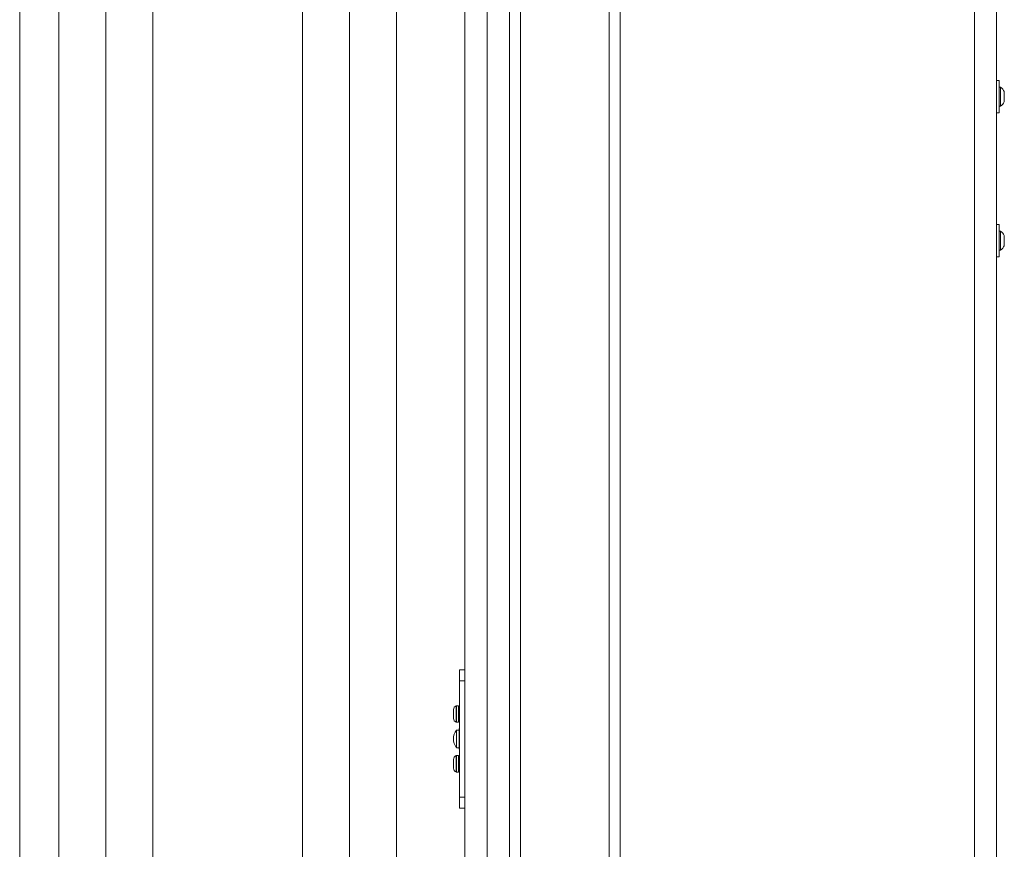
# Model space of a CAD drawing. Units: inches. Extents: x 0.2 to 16.8, y 0.2 to 10.8.
# Drawn here: x 0.2 to 1.1, y 2.8 to 3.5 of the extents above; entities that cross this region are included whole.
import ezdxf

# ---------------------------------------------------------------- set-up
doc = ezdxf.new("R2010")
doc.units = ezdxf.units.IN
doc.header["$MEASUREMENT"] = 0
doc.linetypes.add('SLD-Solid', pattern=[0])
doc.layers.add('SHEET', color=144, linetype='SLD-Solid')

msp = doc.modelspace()

# ---------------------------------------------------------------- linework, layer by layer
at = {"color": 7, "linetype": 'SLD-Solid', "lineweight": 0}
for p, q in [((0.28544, 0.83343), (0.28544, 4.15289)), ((0.32787, 0.83343), (0.32787, 4.15289)), ((0.3703, 0.83343), (0.3703, 4.15289)), ((0.50544, 0.83343), (0.50544, 4.15289)), ((0.54787, 0.83343), (0.54787, 4.15289)), ((0.5903, 0.83343), (0.5903, 4.15289)), ((0.65208, 0.83343), (0.65208, 4.15289)), ((0.67208, 0.83343), (0.67208, 4.15289)), ((0.69237, 0.83343), (0.69237, 4.15289)), ((0.70237, 0.82343), (0.70237, 4.15289)), ((0.78237, 0.74343), (0.78237, 4.15289)), ((1.11208, 4.11339), (1.11208, 0.65343)), ((1.13208, 4.11339), (1.13208, 0.65343)), ((0.79237, 1.02943), (0.79237, 3.68743)), ((1.1346, 3.48811), (1.13208, 3.48811)), ((1.1346, 3.48564), (1.1346, 3.48811)), ((1.1346, 3.45875), (1.1346, 3.48564)), ((1.13584, 3.48193), (1.1346, 3.48193)), ((1.13584, 3.4656), (1.13584, 3.48193)), ((1.13913, 3.46919), (1.13913, 3.47803)), ((1.13913, 3.46883), (1.13913, 3.46919)), ((1.13208, 3.45875), (1.1346, 3.45875)), ((1.1346, 3.46493), (1.13584, 3.46493)), ((1.13584, 3.46493), (1.13584, 3.4656)), ((1.1346, 3.35811), (1.13208, 3.35811)), ((1.1346, 3.32875), (1.1346, 3.35811)), ((1.13584, 3.35193), (1.1346, 3.35193)), ((1.13584, 3.3356), (1.13584, 3.35193)), ((1.13913, 3.33919), (1.13913, 3.34803)), ((1.1346, 3.33493), (1.13584, 3.33493)), ((1.13584, 3.33493), (1.13584, 3.3356)), ((1.13913, 3.33883), (1.13913, 3.33919)), ((1.13208, 3.32875), (1.1346, 3.32875)), ((0.64708, 2.95593), (0.65208, 2.95593)), ((0.64708, 2.94593), (0.64708, 2.95593)), ((0.65208, 2.94593), (0.64708, 2.94593)), ((0.64708, 2.84093), (0.64708, 2.94593)), ((0.64176, 2.91791), (0.64176, 2.91991)), ((0.64176, 2.91391), (0.64176, 2.91791)), ((0.64406, 2.90852), (0.64406, 2.92331)), ((0.64612, 2.92337), (0.64442, 2.92337)), ((0.64442, 2.90845), (0.64442, 2.92337)), ((0.64612, 2.90845), (0.64612, 2.92337)), ((0.64176, 2.91191), (0.64176, 2.91391)), ((0.64442, 2.90845), (0.64612, 2.90845)), ((0.64672, 2.90137), (0.64432, 2.90137)), ((0.64432, 2.90137), (0.64432, 2.88676)), ((0.64708, 2.90275), (0.64672, 2.90275)), ((0.64672, 2.90275), (0.64672, 2.8856)), ((0.64432, 2.88676), (0.64432, 2.88549)), ((0.64432, 2.88549), (0.64672, 2.88549)), ((0.64672, 2.8856), (0.64672, 2.88411)), ((0.64672, 2.88411), (0.64708, 2.88411)), ((0.64176, 2.87442), (0.64176, 2.87495)), ((0.64176, 2.87095), (0.64176, 2.87442)), ((0.64406, 2.86356), (0.64406, 2.87835)), ((0.64612, 2.87841), (0.64442, 2.87841)), ((0.64442, 2.86349), (0.64442, 2.87841)), ((0.64612, 2.86349), (0.64612, 2.87841)), ((0.64176, 2.86749), (0.64176, 2.87095)), ((0.64176, 2.86695), (0.64176, 2.86749)), ((0.64442, 2.86349), (0.64612, 2.86349)), ((0.64708, 2.84093), (0.65208, 2.84093)), ((0.64708, 2.83093), (0.64708, 2.84093)), ((0.65208, 2.83093), (0.64708, 2.83093))]:
    msp.add_line(p, q, dxfattribs=at)
for centre, radius, start, end in [((1.12973, 3.47343), 0.01047, 26.08187, 54.30722), ((1.12973, 3.47343), 0.01047, 305.68743, 333.92349), ((1.12973, 3.34343), 0.01047, 26.07737, 54.31036), ((1.12973, 3.34343), 0.01047, 305.68964, 333.92263), ((0.6454, 2.91991), 0.00365, 111.54852, 179.99545), ((0.64442, 2.92241), 0.000959, 90.00534, 111.53656), ((0.64612, 2.92241), 0.000958, 359.99815, 89.99062), ((0.6454, 2.91191), 0.00365, 180.00307, 248.45148), ((0.64442, 2.90941), 0.000959, 248.46344, 269.99466), ((0.64612, 2.90941), 0.000958, 270.00938, 0.00185), ((0.65514, 2.89343), 0.01343, 143.7412, 216.2588), ((0.6454, 2.87495), 0.00365, 111.54852, 179.99545), ((0.64442, 2.87745), 0.000959, 90.00534, 111.53656), ((0.64612, 2.87745), 0.000958, 359.99815, 89.99062), ((0.6454, 2.86695), 0.00365, 180.00577, 248.44879), ((0.64441, 2.86445), 0.000956, 248.44843, 270.03918), ((0.64612, 2.86445), 0.000958, 270.00938, 359.99624)]:
    msp.add_arc(centre, radius, start, end, dxfattribs=at)
at = {"layer": 'SHEET', "color": 7, "lineweight": 0}
msp.add_line((0.25, 0.25), (0.25, 10.75), dxfattribs=at)

doc.saveas('drawing.dxf')
